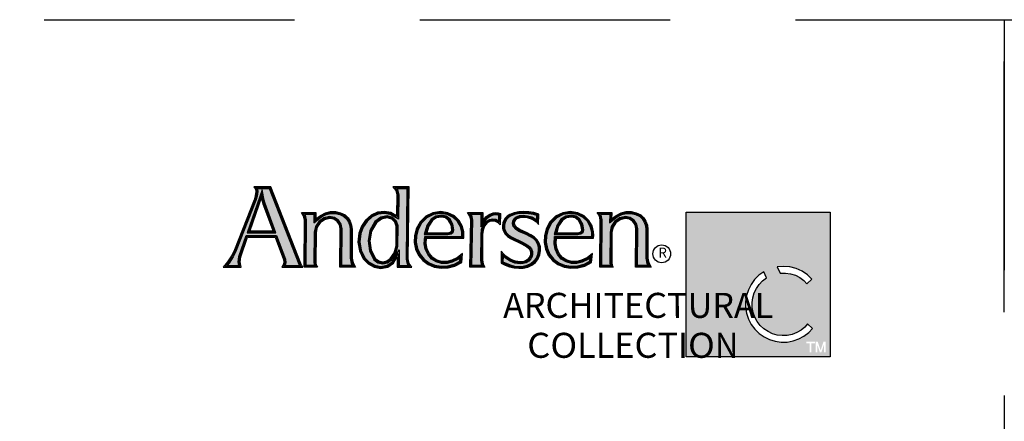
# Model space of a CAD drawing. Extents: x 0 to 153, y 0 to 44.
# Drawn here: x 90 to 102, y 39 to 44 of the extents above; entities that cross this region are included whole.
import ezdxf

# ---------------------------------------------------------------- set-up
doc = ezdxf.new("R2010")
doc.units = 0
doc.header["$LTSCALE"] = 6
doc.header["$MEASUREMENT"] = 0
doc.linetypes.add('DASHED', pattern=[0.75, 0.5, -0.25])
doc.layers.add('A-ANNO-TEXT', color=4, linetype='CONTINUOUS')
doc.layers.add('A-DETL-MCUT', color=6, linetype='CONTINUOUS', lineweight=20)
doc.layers.add('A-DETL-PATT', color=8, linetype='CONTINUOUS', lineweight=5)
doc.layers.add('PLOT VIEW', color=1, linetype='DASHED', plot=False)
doc.styles.add('ADF Text', font='FRABK.TTF', dxfattribs={"width": 0.85})

# ---------------------------------------------------------------- blocks, each defined once
blk = doc.blocks.new('AC Logo')
at = {"layer": 'A-ANNO-TEXT'}
h = blk.add_hatch(color=253, dxfattribs=at)
h.dxf.hatch_style = 1
h.paths.add_polyline_path([(-17.428, -5.164), (-17.218, -5.734), (-17.208, -5.811), (-17.224, -5.882), (-16.88, -5.882), (-16.891, -5.858), (-17.596, -4.046), (-17.891, -4.046), (-17.881, -4.112), (-17.894, -4.229), (-17.923, -4.327), (-18.399, -5.526), (-18.473, -5.681), (-18.566, -5.827), (-18.612, -5.882), (-18.336, -5.882), (-18.35, -5.797), (-18.331, -5.667), (-18.157, -5.164)])
h.paths.add_polyline_path([(-17.449, -5.105), (-18.136, -5.105), (-17.779, -4.07), (-17.729, -4.322), (-17.707, -4.402)], flags=16)
h.paths.add_polyline_path([(-17.482, -5.082), (-18.104, -5.082), (-17.785, -4.159), (-17.752, -4.327), (-17.729, -4.409)], flags=0)
h.paths.add_polyline_path([(-17.515, -5.058), (-18.072, -5.058), (-17.791, -4.247), (-17.751, -4.416)], flags=0)
h.paths.add_polyline_path([(-16.527, -5.087), (-16.499, -4.95), (-16.419, -4.829), (-16.3, -4.747), (-16.159, -4.716), (-16.044, -4.735), (-15.946, -4.799), (-15.882, -4.897), (-15.863, -5.007), (-15.87, -5.882), (-15.62, -5.882), (-15.643, -5.841), (-15.668, -5.713), (-15.668, -5.023), (-15.678, -4.932), (-15.707, -4.847), (-15.755, -4.77), (-15.816, -4.709), (-15.915, -4.665), (-16.024, -4.641), (-16.136, -4.641), (-16.244, -4.665), (-16.357, -4.724), (-16.538, -4.867), (-16.535, -4.659), (-16.752, -4.659), (-16.739, -4.681), (-16.717, -4.793), (-16.724, -5.882), (-16.524, -5.882), (-16.534, -5.821)])
h.paths.add_polyline_path([(-14.302, -4.046), (-14.548, -4.046), (-14.532, -4.065), (-14.501, -4.191), (-14.512, -4.778), (-14.708, -4.663), (-14.845, -4.639), (-15, -4.657), (-15.139, -4.723), (-15.264, -4.829), (-15.358, -4.964), (-15.414, -5.12), (-15.438, -5.321), (-15.403, -5.52), (-15.315, -5.699), (-15.209, -5.806), (-15.076, -5.878), (-14.931, -5.908), (-14.783, -5.88), (-14.661, -5.794), (-14.491, -5.509), (-14.496, -5.882), (-14.279, -5.882), (-14.298, -5.854), (-14.322, -5.732)])
h.paths.add_polyline_path([(-14.518, -4.935), (-14.523, -5.421), (-14.572, -5.6), (-14.68, -5.753), (-14.772, -5.82), (-14.887, -5.845), (-15.002, -5.82), (-15.097, -5.75), (-15.205, -5.531), (-15.239, -5.294), (-15.197, -5.05), (-15.073, -4.832), (-14.936, -4.731), (-14.783, -4.7), (-14.649, -4.735), (-14.558, -4.821)], flags=16)
h.paths.add_polyline_path([(-14.541, -4.939), (-14.546, -5.418), (-14.593, -5.59), (-14.696, -5.736), (-14.782, -5.799), (-14.887, -5.821), (-14.992, -5.799), (-15.079, -5.735), (-15.183, -5.524), (-15.216, -5.294), (-15.175, -5.058), (-15.056, -4.848), (-14.927, -4.753), (-14.783, -4.723), (-14.66, -4.755), (-14.578, -4.834)], flags=0)
h.paths.add_polyline_path([(-14.564, -4.943), (-14.569, -5.414), (-14.614, -5.58), (-14.713, -5.72), (-14.792, -5.777), (-14.887, -5.797), (-14.982, -5.777), (-15.061, -5.72), (-15.161, -5.518), (-15.193, -5.295), (-15.153, -5.065), (-15.038, -4.863), (-14.917, -4.775), (-14.784, -4.747), (-14.672, -4.776), (-14.598, -4.846)], flags=0)
h.paths.add_polyline_path([(-13.883, -5.188), (-12.99, -5.188), (-12.989, -5.162), (-12.994, -5.09), (-13.027, -4.953), (-13.097, -4.834), (-13.197, -4.738), (-13.341, -4.667), (-13.5, -4.64), (-13.673, -4.668), (-13.83, -4.746), (-13.956, -4.869), (-14.04, -5.025), (-14.08, -5.174), (-14.085, -5.328), (-14.056, -5.479), (-13.994, -5.618), (-13.899, -5.731), (-13.779, -5.819), (-13.642, -5.877), (-13.487, -5.904), (-13.329, -5.897), (-13.177, -5.855), (-13.04, -5.782), (-13.032, -5.703), (-13.07, -5.735), (-13.221, -5.803), (-13.347, -5.835), (-13.479, -5.834), (-13.606, -5.799), (-13.722, -5.731), (-13.81, -5.622), (-13.868, -5.498), (-13.894, -5.363)])
h.paths.add_polyline_path([(-13.893, -5.146), (-13.828, -4.925), (-13.729, -4.779), (-13.616, -4.702), (-13.481, -4.678), (-13.366, -4.704), (-13.274, -4.777), (-13.207, -4.895), (-13.182, -5.03), (-13.199, -5.09), (-13.25, -5.131), (-13.327, -5.146)], flags=16)
h.paths.add_polyline_path([(-13.862, -5.123), (-13.807, -4.935), (-13.712, -4.796), (-13.607, -4.723), (-13.482, -4.702), (-13.376, -4.725), (-13.292, -4.792), (-13.229, -4.903), (-13.205, -5.029), (-13.219, -5.076), (-13.26, -5.11), (-13.329, -5.123)], flags=0)
h.paths.add_polyline_path([(-13.831, -5.1), (-13.786, -4.945), (-13.696, -4.812), (-13.598, -4.745), (-13.482, -4.725), (-13.387, -4.747), (-13.31, -4.808), (-13.251, -4.911), (-13.229, -5.028), (-13.24, -5.063), (-13.27, -5.088), (-13.331, -5.1)], flags=0)
h.paths.add_polyline_path([(-12.541, -5.142), (-12.531, -5.031), (-12.488, -4.923), (-12.414, -4.83), (-12.337, -4.79), (-12.254, -4.776), (-12.171, -4.788), (-12.116, -4.815), (-12.111, -4.676), (-12.13, -4.671), (-12.183, -4.667), (-12.234, -4.673), (-12.316, -4.703), (-12.385, -4.756), (-12.539, -4.958), (-12.536, -4.66), (-12.77, -4.66), (-12.754, -4.683), (-12.732, -4.8), (-12.753, -5.882), (-12.516, -5.882), (-12.526, -5.859), (-12.546, -5.76)])
h.paths.add_polyline_path([(-11.626, -5.068), (-11.697, -5.02), (-11.76, -4.953), (-11.782, -4.884), (-11.769, -4.814), (-11.737, -4.762), (-11.692, -4.724), (-11.609, -4.691), (-11.524, -4.682), (-11.418, -4.693), (-11.317, -4.722), (-11.241, -4.758), (-11.199, -4.789), (-11.198, -4.688), (-11.28, -4.665), (-11.397, -4.645), (-11.515, -4.639), (-11.623, -4.644), (-11.728, -4.667), (-11.826, -4.705), (-11.875, -4.737), (-11.915, -4.779), (-11.946, -4.83), (-11.964, -4.88), (-11.973, -4.931), (-11.971, -4.984), (-11.961, -5.033), (-11.924, -5.1), (-11.871, -5.158), (-11.804, -5.202), (-11.541, -5.323), (-11.411, -5.397), (-11.363, -5.437), (-11.326, -5.489), (-11.302, -5.551), (-11.3, -5.612), (-11.312, -5.671), (-11.34, -5.725), (-11.391, -5.779), (-11.453, -5.818), (-11.522, -5.84), (-11.594, -5.845), (-11.72, -5.828), (-11.839, -5.783), (-11.944, -5.714), (-12.004, -5.66), (-12.007, -5.798), (-11.935, -5.833), (-11.836, -5.873), (-11.734, -5.899), (-11.628, -5.907), (-11.527, -5.904), (-11.431, -5.88), (-11.342, -5.837), (-11.265, -5.777), (-11.208, -5.704), (-11.17, -5.62), (-11.154, -5.528), (-11.156, -5.446), (-11.179, -5.368), (-11.221, -5.299), (-11.28, -5.242), (-11.361, -5.189), (-11.45, -5.145)])
h.paths.add_polyline_path([(-10.773, -5.188), (-9.88, -5.188), (-9.878, -5.162), (-9.883, -5.09), (-9.917, -4.953), (-9.986, -4.834), (-10.086, -4.738), (-10.23, -4.667), (-10.389, -4.64), (-10.562, -4.668), (-10.719, -4.746), (-10.846, -4.869), (-10.929, -5.025), (-10.969, -5.174), (-10.974, -5.328), (-10.945, -5.479), (-10.883, -5.618), (-10.788, -5.731), (-10.668, -5.819), (-10.531, -5.877), (-10.376, -5.904), (-10.218, -5.897), (-10.066, -5.855), (-9.929, -5.782), (-9.921, -5.703), (-9.959, -5.735), (-10.11, -5.803), (-10.236, -5.835), (-10.368, -5.834), (-10.495, -5.799), (-10.611, -5.731), (-10.699, -5.622), (-10.757, -5.498), (-10.783, -5.363)])
h.paths.add_polyline_path([(-10.717, -4.925), (-10.618, -4.779), (-10.505, -4.702), (-10.37, -4.678), (-10.255, -4.704), (-10.163, -4.777), (-10.096, -4.895), (-10.071, -5.03), (-10.088, -5.09), (-10.139, -5.131), (-10.216, -5.146), (-10.782, -5.146)], flags=16)
h.paths.add_polyline_path([(-10.751, -5.123), (-10.696, -4.935), (-10.601, -4.796), (-10.496, -4.723), (-10.371, -4.702), (-10.266, -4.725), (-10.181, -4.792), (-10.118, -4.903), (-10.095, -5.029), (-10.109, -5.076), (-10.149, -5.11), (-10.218, -5.123)], flags=0)
h.paths.add_polyline_path([(-10.72, -5.1), (-10.675, -4.945), (-10.585, -4.812), (-10.488, -4.745), (-10.371, -4.725), (-10.276, -4.747), (-10.199, -4.808), (-10.14, -4.911), (-10.118, -5.028), (-10.129, -5.063), (-10.159, -5.088), (-10.22, -5.1)], flags=0)
h.paths.add_polyline_path([(-9.641, -5.882), (-9.44, -5.882), (-9.45, -5.821), (-9.443, -5.087), (-9.415, -4.95), (-9.336, -4.829), (-9.216, -4.747), (-9.075, -4.716), (-8.961, -4.735), (-8.862, -4.799), (-8.798, -4.897), (-8.779, -5.007), (-8.787, -5.882), (-8.537, -5.882), (-8.56, -5.841), (-8.584, -5.713), (-8.584, -5.023), (-8.594, -4.932), (-8.624, -4.847), (-8.671, -4.77), (-8.732, -4.709), (-8.831, -4.665), (-8.941, -4.641), (-9.053, -4.641), (-9.161, -4.665), (-9.273, -4.724), (-9.454, -4.867), (-9.451, -4.659), (-9.669, -4.659), (-9.655, -4.681), (-9.633, -4.793)])
h = blk.add_hatch(color=253, dxfattribs=at)
h.dxf.hatch_style = 1
h.paths.add_polyline_path([(-4.167, -4.608), (-7.623, -4.608), (-7.623, -8.076), (-4.167, -8.076)])
h.paths.add_polyline_path([(-4.843, -6.025), (-4.714, -6.113), (-4.614, -6.211), (-4.727, -6.321), (-4.799, -6.248), (-4.896, -6.176), (-5.003, -6.121), (-5.118, -6.084), (-5.237, -6.066), (-5.365, -6.067), (-5.441, -5.919), (-5.291, -5.906), (-5.135, -5.92), (-4.984, -5.959)], flags=16)
h.paths.add_polyline_path([(-4.824, -7.203), (-5.15, -7.203), (-6.017, -5.442), (-6.937, -7.203), (-7.263, -7.203), (-6.014, -4.873)], flags=16)
h.paths.add_polyline_path([(-5.763, -6.038), (-5.693, -6.18), (-5.789, -6.253), (-5.872, -6.339), (-5.939, -6.436), (-5.991, -6.543), (-6.025, -6.657), (-6.04, -6.775), (-6.037, -6.894), (-6.015, -7.011), (-5.975, -7.123), (-5.918, -7.227), (-5.845, -7.32), (-5.758, -7.402), (-5.659, -7.468), (-5.551, -7.518), (-5.437, -7.55), (-5.319, -7.564), (-5.2, -7.559), (-5.084, -7.535), (-4.972, -7.493), (-4.869, -7.434), (-4.776, -7.36), (-4.71, -7.286), (-4.595, -7.398), (-4.684, -7.489), (-4.799, -7.577), (-4.925, -7.645), (-5.061, -7.692), (-5.203, -7.718), (-5.346, -7.72), (-5.489, -7.7), (-5.626, -7.658), (-5.755, -7.594), (-5.872, -7.511), (-5.975, -7.411), (-6.061, -7.295), (-6.127, -7.168), (-6.173, -7.031), (-6.196, -6.889), (-6.196, -6.746), (-6.174, -6.604), (-6.13, -6.467), (-6.065, -6.339), (-5.98, -6.223), (-5.878, -6.121)], flags=16)
h.paths.add_polyline_path([(-4.468, -7.712), (-4.4, -7.915), (-4.331, -7.712), (-4.279, -7.712), (-4.279, -7.964), (-4.318, -7.964), (-4.318, -7.779), (-4.38, -7.964), (-4.419, -7.964), (-4.482, -7.779), (-4.482, -7.964), (-4.521, -7.964), (-4.521, -7.712)], flags=16)
h.paths.add_polyline_path([(-4.538, -7.712), (-4.538, -7.749), (-4.621, -7.749), (-4.621, -7.964), (-4.662, -7.964), (-4.662, -7.749), (-4.745, -7.749), (-4.745, -7.712)], flags=16)
at = {"layer": 'A-DETL-PATT'}
h = blk.add_hatch(color=143, dxfattribs=at)
h.dxf.hatch_style = 1
h.paths.add_polyline_path([(-5.15, -7.203), (-4.824, -7.203), (-6.014, -4.873), (-7.263, -7.203), (-6.937, -7.203), (-6.017, -5.442)])
at = {"layer": 'A-ANNO-TEXT', "color": 9}
for points in [[(-17.972, -3.999), (-17.937, -4.057), (-17.928, -4.113), (-17.94, -4.22), (-17.966, -4.313), (-18.441, -5.508), (-18.513, -5.658), (-18.604, -5.799), (-18.711, -5.928), (-18.282, -5.928), (-18.304, -5.797), (-18.286, -5.678), (-18.124, -5.21), (-17.46, -5.21), (-17.264, -5.745), (-17.255, -5.809), (-17.269, -5.873), (-17.304, -5.928), (-16.799, -5.928), (-16.826, -5.886), (-16.848, -5.841), (-17.564, -3.999)], [(-14.556, -4.699), (-14.692, -4.619), (-14.843, -4.592), (-15.012, -4.612), (-15.164, -4.683), (-15.299, -4.798), (-15.399, -4.943), (-15.459, -5.109), (-15.484, -5.323), (-15.448, -5.534), (-15.353, -5.726), (-15.237, -5.843), (-15.092, -5.922), (-14.931, -5.955), (-14.765, -5.923), (-14.626, -5.826), (-14.539, -5.681), (-14.543, -5.928), (-14.192, -5.928), (-14.254, -5.836), (-14.276, -5.727), (-14.255, -3.999), (-14.646, -3.999), (-14.574, -4.086), (-14.547, -4.196)], [(-17.262, -5.905), (-16.842, -5.905), (-16.856, -5.877), (-16.869, -5.849), (-17.58, -4.023), (-17.931, -4.023), (-17.912, -4.063), (-17.905, -4.113), (-17.917, -4.224), (-17.944, -4.32), (-18.42, -5.517), (-18.493, -5.67), (-18.585, -5.813), (-18.661, -5.905), (-18.309, -5.905), (-18.327, -5.797), (-18.308, -5.672), (-18.141, -5.187), (-17.444, -5.187), (-17.241, -5.739), (-17.232, -5.81), (-17.247, -5.882)], [(-17.482, -5.082), (-17.729, -4.409), (-17.752, -4.327), (-17.785, -4.159), (-18.104, -5.082)], [(-14.534, -4.739), (-14.7, -4.641), (-14.844, -4.615), (-15.006, -4.635), (-15.152, -4.703), (-15.282, -4.813), (-15.379, -4.954), (-15.437, -5.115), (-15.461, -5.322), (-15.425, -5.527), (-15.334, -5.713), (-15.223, -5.825), (-15.084, -5.9), (-14.931, -5.931), (-14.774, -5.902), (-14.643, -5.81), (-14.515, -5.595), (-14.519, -5.905), (-14.236, -5.905), (-14.276, -5.845), (-14.299, -5.729), (-14.279, -4.023), (-14.597, -4.023), (-14.553, -4.076), (-14.524, -4.194)], [(-17.751, -4.416), (-17.791, -4.247), (-18.072, -5.058), (-17.515, -5.058)], [(-15.541, -5.928), (-15.917, -5.928), (-15.909, -5.01), (-15.926, -4.914), (-15.979, -4.832), (-16.061, -4.779), (-16.158, -4.763), (-16.281, -4.79), (-16.386, -4.862), (-16.455, -4.968), (-16.48, -5.092), (-16.487, -5.817), (-16.478, -5.876), (-16.45, -5.928), (-16.771, -5.928), (-16.763, -4.797), (-16.782, -4.698), (-16.836, -4.613), (-16.488, -4.613), (-16.49, -4.771), (-16.382, -4.685), (-16.26, -4.621), (-16.141, -4.595), (-16.019, -4.595), (-15.9, -4.621), (-15.789, -4.67), (-15.719, -4.742), (-15.665, -4.827), (-15.633, -4.921), (-15.621, -5.021), (-15.622, -5.709), (-15.599, -5.825)], [(-15.581, -5.905), (-15.894, -5.905), (-15.886, -5.009), (-15.904, -4.905), (-15.963, -4.816), (-16.053, -4.757), (-16.158, -4.74), (-16.291, -4.769), (-16.402, -4.846), (-16.477, -4.959), (-16.504, -5.09), (-16.511, -5.819), (-16.5, -5.883), (-16.489, -5.905), (-16.747, -5.905), (-16.74, -4.795), (-16.761, -4.69), (-16.794, -4.636), (-16.511, -4.636), (-16.514, -4.819), (-16.369, -4.705), (-16.252, -4.643), (-16.139, -4.618), (-16.022, -4.618), (-15.908, -4.643), (-15.803, -4.69), (-15.737, -4.756), (-15.686, -4.837), (-15.655, -4.926), (-15.644, -5.022), (-15.645, -5.711), (-15.621, -5.833)], [(-14.083, -5.008), (-14.126, -5.167), (-14.132, -5.331), (-14.1, -5.493), (-14.034, -5.643), (-13.931, -5.765), (-13.802, -5.86), (-13.655, -5.922), (-13.49, -5.951), (-13.322, -5.943), (-13.16, -5.898), (-12.996, -5.812), (-12.976, -5.597), (-13.095, -5.696), (-13.236, -5.759), (-13.352, -5.789), (-13.472, -5.788), (-13.588, -5.756), (-13.691, -5.695), (-13.771, -5.598), (-13.824, -5.483), (-13.848, -5.36), (-13.84, -5.234), (-12.947, -5.234), (-12.943, -5.162), (-12.948, -5.083), (-12.984, -4.936), (-13.06, -4.805), (-13.17, -4.7), (-13.327, -4.622), (-13.499, -4.594), (-13.687, -4.623), (-13.857, -4.708), (-13.994, -4.841)], [(-14.062, -5.017), (-14.103, -5.17), (-14.108, -5.33), (-14.078, -5.486), (-14.014, -5.631), (-13.915, -5.748), (-13.79, -5.839), (-13.648, -5.9), (-13.488, -5.928), (-13.326, -5.92), (-13.169, -5.877), (-13.018, -5.797), (-13.004, -5.65), (-13.083, -5.715), (-13.229, -5.781), (-13.35, -5.812), (-13.475, -5.811), (-13.597, -5.777), (-13.706, -5.713), (-13.791, -5.61), (-13.846, -5.491), (-13.871, -5.361), (-13.862, -5.211), (-12.969, -5.211), (-12.966, -5.162), (-12.971, -5.086), (-13.006, -4.944), (-13.079, -4.819), (-13.183, -4.719), (-13.334, -4.645), (-13.5, -4.617), (-13.68, -4.645), (-13.844, -4.727), (-13.975, -4.855)], [(-13.26, -5.11), (-13.219, -5.076), (-13.205, -5.029), (-13.229, -4.903), (-13.292, -4.792), (-13.376, -4.725), (-13.482, -4.702), (-13.607, -4.723), (-13.712, -4.796), (-13.807, -4.935), (-13.862, -5.123), (-13.329, -5.123)], [(-12.184, -4.62), (-12.122, -4.625), (-12.063, -4.641), (-12.074, -4.912), (-12.123, -4.863), (-12.185, -4.832), (-12.254, -4.822), (-12.322, -4.834), (-12.384, -4.866), (-12.448, -4.947), (-12.486, -5.042), (-12.495, -5.144), (-12.5, -5.756), (-12.482, -5.845), (-12.444, -5.928), (-12.8, -5.928), (-12.778, -4.804), (-12.798, -4.701), (-12.856, -4.614), (-12.49, -4.614), (-12.492, -4.819), (-12.418, -4.723), (-12.338, -4.662), (-12.245, -4.628)], [(-12.183, -4.644), (-12.126, -4.648), (-12.087, -4.659), (-12.095, -4.859), (-12.109, -4.844), (-12.178, -4.81), (-12.254, -4.799), (-12.33, -4.812), (-12.399, -4.848), (-12.468, -4.935), (-12.508, -5.037), (-12.518, -5.143), (-12.523, -5.758), (-12.504, -5.852), (-12.48, -5.905), (-12.776, -5.905), (-12.755, -4.802), (-12.776, -4.692), (-12.813, -4.637), (-12.513, -4.637), (-12.515, -4.889), (-12.401, -4.739), (-12.327, -4.683), (-12.24, -4.65)], [(-11.392, -4.599), (-11.515, -4.593), (-11.629, -4.599), (-11.741, -4.622), (-11.847, -4.664), (-11.905, -4.701), (-11.952, -4.751), (-11.987, -4.81), (-12.009, -4.868), (-12.019, -4.928), (-12.017, -4.989), (-12.004, -5.049), (-11.961, -5.128), (-11.901, -5.193), (-11.827, -5.242), (-11.562, -5.364), (-11.437, -5.435), (-11.397, -5.469), (-11.367, -5.511), (-11.348, -5.56), (-11.346, -5.608), (-11.356, -5.655), (-11.378, -5.698), (-11.42, -5.743), (-11.472, -5.775), (-11.531, -5.795), (-11.593, -5.799), (-11.709, -5.783), (-11.818, -5.742), (-11.916, -5.677), (-11.985, -5.615), (-12.047, -5.545), (-12.054, -5.826), (-11.954, -5.875), (-11.851, -5.917), (-11.742, -5.944), (-11.63, -5.953), (-11.521, -5.95), (-11.416, -5.924), (-11.318, -5.877), (-11.232, -5.81), (-11.168, -5.728), (-11.126, -5.633), (-11.108, -5.531), (-11.11, -5.438), (-11.137, -5.349), (-11.185, -5.27), (-11.252, -5.206), (-11.338, -5.149), (-11.431, -5.103), (-11.604, -5.027), (-11.667, -4.985), (-11.719, -4.929), (-11.734, -4.881), (-11.725, -4.831), (-11.702, -4.793), (-11.668, -4.764), (-11.598, -4.737), (-11.523, -4.729), (-11.427, -4.738), (-11.333, -4.766), (-11.265, -4.797), (-11.204, -4.843), (-11.155, -4.9), (-11.151, -4.653), (-11.27, -4.62)], [(-11.394, -4.622), (-11.515, -4.616), (-11.626, -4.621), (-11.734, -4.645), (-11.837, -4.684), (-11.89, -4.719), (-11.934, -4.765), (-11.966, -4.82), (-11.986, -4.874), (-11.996, -4.93), (-11.994, -4.987), (-11.982, -5.041), (-11.943, -5.114), (-11.886, -5.175), (-11.815, -5.222), (-11.552, -5.344), (-11.424, -5.416), (-11.38, -5.453), (-11.346, -5.5), (-11.325, -5.555), (-11.323, -5.61), (-11.334, -5.663), (-11.359, -5.711), (-11.406, -5.761), (-11.463, -5.796), (-11.527, -5.817), (-11.594, -5.822), (-11.714, -5.806), (-11.829, -5.763), (-11.93, -5.696), (-12.001, -5.631), (-12.026, -5.604), (-12.03, -5.812), (-11.945, -5.854), (-11.843, -5.895), (-11.738, -5.921), (-11.629, -5.93), (-11.524, -5.927), (-11.424, -5.902), (-11.33, -5.857), (-11.248, -5.794), (-11.188, -5.716), (-11.148, -5.627), (-11.131, -5.529), (-11.133, -5.442), (-11.158, -5.359), (-11.203, -5.285), (-11.266, -5.224), (-11.35, -5.169), (-11.44, -5.124), (-11.615, -5.047), (-11.682, -5.003), (-11.74, -4.941), (-11.758, -4.882), (-11.747, -4.822), (-11.719, -4.778), (-11.68, -4.744), (-11.604, -4.714), (-11.524, -4.705), (-11.422, -4.716), (-11.325, -4.744), (-11.253, -4.778), (-11.189, -4.826), (-11.177, -4.839), (-11.175, -4.671), (-11.275, -4.642)], [(-10.973, -5.008), (-11.015, -5.167), (-11.021, -5.331), (-10.989, -5.493), (-10.923, -5.643), (-10.82, -5.765), (-10.691, -5.86), (-10.544, -5.922), (-10.379, -5.951), (-10.211, -5.943), (-10.049, -5.898), (-9.885, -5.812), (-9.865, -5.597), (-9.984, -5.696), (-10.125, -5.759), (-10.242, -5.789), (-10.361, -5.788), (-10.477, -5.756), (-10.58, -5.695), (-10.66, -5.598), (-10.713, -5.483), (-10.737, -5.36), (-10.729, -5.234), (-9.836, -5.234), (-9.832, -5.162), (-9.837, -5.083), (-9.873, -4.936), (-9.949, -4.805), (-10.059, -4.7), (-10.216, -4.622), (-10.389, -4.594), (-10.576, -4.623), (-10.746, -4.708), (-10.883, -4.841)], [(-10.951, -5.017), (-10.992, -5.17), (-10.998, -5.33), (-10.967, -5.486), (-10.903, -5.631), (-10.804, -5.748), (-10.68, -5.839), (-10.537, -5.9), (-10.377, -5.928), (-10.215, -5.92), (-10.058, -5.877), (-9.907, -5.797), (-9.893, -5.65), (-9.972, -5.715), (-10.118, -5.781), (-10.239, -5.812), (-10.365, -5.811), (-10.486, -5.777), (-10.596, -5.713), (-10.68, -5.61), (-10.735, -5.491), (-10.76, -5.361), (-10.751, -5.211), (-9.858, -5.211), (-9.855, -5.162), (-9.86, -5.086), (-9.895, -4.944), (-9.968, -4.819), (-10.072, -4.719), (-10.223, -4.645), (-10.389, -4.617), (-10.569, -4.645), (-10.733, -4.727), (-10.864, -4.855)], [(-10.149, -5.11), (-10.109, -5.076), (-10.095, -5.029), (-10.118, -4.903), (-10.181, -4.792), (-10.266, -4.725), (-10.371, -4.702), (-10.496, -4.723), (-10.601, -4.796), (-10.696, -4.935), (-10.751, -5.123), (-10.218, -5.123)], [(-8.458, -5.928), (-8.833, -5.928), (-8.826, -5.01), (-8.842, -4.914), (-8.896, -4.832), (-8.978, -4.779), (-9.074, -4.763), (-9.198, -4.79), (-9.302, -4.862), (-9.372, -4.968), (-9.397, -5.092), (-9.404, -5.817), (-9.394, -5.876), (-9.367, -5.928), (-9.687, -5.928), (-9.679, -4.797), (-9.699, -4.698), (-9.753, -4.613), (-9.404, -4.613), (-9.407, -4.771), (-9.299, -4.685), (-9.177, -4.621), (-9.058, -4.595), (-8.936, -4.595), (-8.817, -4.621), (-8.706, -4.67), (-8.635, -4.742), (-8.582, -4.827), (-8.549, -4.921), (-8.538, -5.021), (-8.538, -5.709), (-8.516, -5.825)], [(-8.497, -5.905), (-8.81, -5.905), (-8.803, -5.009), (-8.82, -4.905), (-8.879, -4.816), (-8.969, -4.757), (-9.075, -4.74), (-9.207, -4.769), (-9.319, -4.846), (-9.394, -4.959), (-9.42, -5.09), (-9.427, -5.819), (-9.417, -5.883), (-9.405, -5.905), (-9.664, -5.905), (-9.656, -4.795), (-9.677, -4.69), (-9.711, -4.636), (-9.428, -4.636), (-9.43, -4.819), (-9.286, -4.705), (-9.169, -4.643), (-9.055, -4.618), (-8.938, -4.618), (-8.824, -4.643), (-8.719, -4.69), (-8.653, -4.756), (-8.603, -4.837), (-8.572, -4.926), (-8.561, -5.022), (-8.561, -5.711), (-8.538, -5.833)], [(-15.056, -4.848), (-15.175, -5.058), (-15.216, -5.294), (-15.183, -5.524), (-15.079, -5.735), (-14.992, -5.799), (-14.887, -5.821), (-14.782, -5.799), (-14.696, -5.736), (-14.593, -5.59), (-14.546, -5.418), (-14.541, -4.939), (-14.578, -4.834), (-14.66, -4.755), (-14.783, -4.723), (-14.927, -4.753)], [(-15.038, -4.863), (-15.153, -5.065), (-15.193, -5.295), (-15.161, -5.518), (-15.061, -5.72), (-14.982, -5.777), (-14.887, -5.797), (-14.792, -5.777), (-14.713, -5.72), (-14.614, -5.58), (-14.569, -5.414), (-14.564, -4.943), (-14.598, -4.846), (-14.672, -4.776), (-14.784, -4.747), (-14.917, -4.775)], [(-13.27, -5.088), (-13.24, -5.063), (-13.229, -5.028), (-13.251, -4.911), (-13.31, -4.808), (-13.387, -4.747), (-13.482, -4.725), (-13.598, -4.745), (-13.696, -4.812), (-13.786, -4.945), (-13.831, -5.1), (-13.331, -5.1)], [(-10.159, -5.088), (-10.129, -5.063), (-10.118, -5.028), (-10.14, -4.911), (-10.199, -4.808), (-10.276, -4.747), (-10.371, -4.725), (-10.488, -4.745), (-10.585, -4.812), (-10.675, -4.945), (-10.72, -5.1), (-10.22, -5.1)]]:
    blk.add_lwpolyline(points, close=True, dxfattribs=at).dxf.unprotected_set("ltscale", 0)
at = {"layer": 'A-ANNO-TEXT', "color": 251}
for points in [[(-17.224, -5.882), (-16.88, -5.882), (-16.891, -5.858), (-17.596, -4.046), (-17.895, -4.046), (-17.889, -4.056), (-17.881, -4.112), (-17.894, -4.229), (-17.923, -4.327), (-18.399, -5.526), (-18.473, -5.681), (-18.566, -5.827), (-18.612, -5.882), (-18.336, -5.882), (-18.35, -5.797), (-18.331, -5.667), (-18.157, -5.164), (-17.428, -5.164), (-17.218, -5.734), (-17.208, -5.811)], [(-17.449, -5.105), (-17.707, -4.402), (-17.729, -4.322), (-17.779, -4.07), (-18.136, -5.105)], [(-14.512, -4.778), (-14.708, -4.663), (-14.845, -4.639), (-15, -4.657), (-15.139, -4.723), (-15.264, -4.829), (-15.358, -4.964), (-15.414, -5.12), (-15.438, -5.321), (-15.403, -5.52), (-15.315, -5.699), (-15.209, -5.806), (-15.076, -5.878), (-14.931, -5.908), (-14.783, -5.88), (-14.661, -5.794), (-14.491, -5.509), (-14.496, -5.882), (-14.279, -5.882), (-14.298, -5.854), (-14.322, -5.732), (-14.302, -4.046), (-14.548, -4.046), (-14.532, -4.065), (-14.501, -4.191)], [(-15.62, -5.882), (-15.87, -5.882), (-15.863, -5.007), (-15.882, -4.897), (-15.946, -4.799), (-16.044, -4.735), (-16.159, -4.716), (-16.3, -4.747), (-16.419, -4.829), (-16.499, -4.95), (-16.527, -5.087), (-16.534, -5.821), (-16.524, -5.882), (-16.724, -5.882), (-16.717, -4.793), (-16.739, -4.681), (-16.752, -4.659), (-16.535, -4.659), (-16.538, -4.867), (-16.357, -4.724), (-16.244, -4.665), (-16.136, -4.641), (-16.024, -4.641), (-15.915, -4.665), (-15.816, -4.709), (-15.755, -4.77), (-15.707, -4.847), (-15.678, -4.932), (-15.668, -5.023), (-15.668, -5.713), (-15.643, -5.841)], [(-15.073, -4.832), (-15.197, -5.05), (-15.239, -5.294), (-15.205, -5.531), (-15.097, -5.75), (-15.002, -5.82), (-14.887, -5.845), (-14.772, -5.82), (-14.68, -5.753), (-14.572, -5.6), (-14.523, -5.421), (-14.518, -4.935), (-14.558, -4.821), (-14.649, -4.735), (-14.783, -4.7), (-14.936, -4.731)], [(-14.04, -5.025), (-14.08, -5.174), (-14.085, -5.328), (-14.056, -5.479), (-13.994, -5.618), (-13.899, -5.731), (-13.779, -5.819), (-13.642, -5.877), (-13.487, -5.904), (-13.329, -5.897), (-13.177, -5.855), (-13.04, -5.782), (-13.032, -5.703), (-13.07, -5.735), (-13.221, -5.803), (-13.347, -5.835), (-13.479, -5.834), (-13.606, -5.799), (-13.722, -5.731), (-13.81, -5.622), (-13.868, -5.498), (-13.894, -5.363), (-13.883, -5.188), (-12.99, -5.188), (-12.989, -5.162), (-12.994, -5.09), (-13.027, -4.953), (-13.097, -4.834), (-13.197, -4.738), (-13.341, -4.667), (-13.5, -4.64), (-13.673, -4.668), (-13.83, -4.746), (-13.956, -4.869)], [(-13.25, -5.131), (-13.199, -5.09), (-13.182, -5.03), (-13.207, -4.895), (-13.274, -4.777), (-13.366, -4.704), (-13.481, -4.678), (-13.616, -4.702), (-13.729, -4.779), (-13.828, -4.925), (-13.893, -5.146), (-13.327, -5.146)], [(-12.183, -4.667), (-12.13, -4.671), (-12.111, -4.676), (-12.116, -4.815), (-12.171, -4.788), (-12.254, -4.776), (-12.337, -4.79), (-12.414, -4.83), (-12.488, -4.923), (-12.531, -5.031), (-12.541, -5.142), (-12.546, -5.76), (-12.526, -5.859), (-12.516, -5.882), (-12.753, -5.882), (-12.732, -4.8), (-12.754, -4.683), (-12.77, -4.66), (-12.536, -4.66), (-12.539, -4.958), (-12.385, -4.756), (-12.316, -4.703), (-12.234, -4.673)], [(-11.397, -4.645), (-11.515, -4.639), (-11.623, -4.644), (-11.728, -4.667), (-11.826, -4.705), (-11.875, -4.737), (-11.915, -4.779), (-11.946, -4.83), (-11.964, -4.88), (-11.973, -4.931), (-11.971, -4.984), (-11.961, -5.033), (-11.924, -5.1), (-11.871, -5.158), (-11.804, -5.202), (-11.541, -5.323), (-11.411, -5.397), (-11.363, -5.437), (-11.326, -5.489), (-11.302, -5.551), (-11.3, -5.612), (-11.312, -5.671), (-11.34, -5.725), (-11.391, -5.779), (-11.453, -5.818), (-11.522, -5.84), (-11.594, -5.845), (-11.72, -5.828), (-11.839, -5.783), (-11.944, -5.714), (-12.004, -5.66), (-12.007, -5.798), (-11.935, -5.833), (-11.836, -5.873), (-11.734, -5.899), (-11.628, -5.907), (-11.527, -5.904), (-11.431, -5.88), (-11.342, -5.837), (-11.265, -5.777), (-11.208, -5.704), (-11.17, -5.62), (-11.154, -5.528), (-11.156, -5.446), (-11.179, -5.368), (-11.221, -5.299), (-11.28, -5.242), (-11.361, -5.189), (-11.45, -5.145), (-11.626, -5.068), (-11.697, -5.02), (-11.76, -4.953), (-11.782, -4.884), (-11.769, -4.814), (-11.737, -4.762), (-11.692, -4.724), (-11.609, -4.691), (-11.524, -4.682), (-11.418, -4.693), (-11.317, -4.722), (-11.241, -4.758), (-11.199, -4.789), (-11.198, -4.688), (-11.28, -4.665)], [(-10.929, -5.025), (-10.969, -5.174), (-10.974, -5.328), (-10.945, -5.479), (-10.883, -5.618), (-10.788, -5.731), (-10.668, -5.819), (-10.531, -5.877), (-10.376, -5.904), (-10.218, -5.897), (-10.066, -5.855), (-9.929, -5.782), (-9.921, -5.703), (-9.959, -5.735), (-10.11, -5.803), (-10.236, -5.835), (-10.368, -5.834), (-10.495, -5.799), (-10.611, -5.731), (-10.699, -5.622), (-10.757, -5.498), (-10.783, -5.363), (-10.773, -5.188), (-9.88, -5.188), (-9.878, -5.162), (-9.883, -5.09), (-9.917, -4.953), (-9.986, -4.834), (-10.086, -4.738), (-10.23, -4.667), (-10.389, -4.64), (-10.562, -4.668), (-10.719, -4.746), (-10.846, -4.869)], [(-10.139, -5.131), (-10.088, -5.09), (-10.071, -5.03), (-10.096, -4.895), (-10.163, -4.777), (-10.255, -4.704), (-10.37, -4.678), (-10.505, -4.702), (-10.618, -4.779), (-10.717, -4.925), (-10.782, -5.146), (-10.216, -5.146)], [(-8.537, -5.882), (-8.787, -5.882), (-8.779, -5.007), (-8.798, -4.897), (-8.862, -4.799), (-8.961, -4.735), (-9.075, -4.716), (-9.216, -4.747), (-9.336, -4.829), (-9.415, -4.95), (-9.443, -5.087), (-9.45, -5.821), (-9.44, -5.882), (-9.641, -5.882), (-9.633, -4.793), (-9.655, -4.681), (-9.669, -4.659), (-9.451, -4.659), (-9.454, -4.867), (-9.273, -4.724), (-9.161, -4.665), (-9.053, -4.641), (-8.941, -4.641), (-8.831, -4.665), (-8.732, -4.709), (-8.671, -4.77), (-8.624, -4.847), (-8.594, -4.932), (-8.584, -5.023), (-8.584, -5.713), (-8.56, -5.841)]]:
    blk.add_lwpolyline(points, close=True, dxfattribs=at).dxf.unprotected_set("ltscale", 0)
at = {"layer": 'A-ANNO-TEXT', "color": 8}
blk.add_lwpolyline([(-7.623, -4.608), (-4.167, -4.608), (-4.167, -8.076), (-7.623, -8.076)], close=True, dxfattribs=at)
for points in [[(-5.763, -6.038), (-5.878, -6.121), (-5.98, -6.223), (-6.065, -6.339), (-6.13, -6.467), (-6.174, -6.604), (-6.196, -6.746), (-6.196, -6.889), (-6.173, -7.031), (-6.127, -7.168), (-6.061, -7.295), (-5.975, -7.411), (-5.872, -7.511), (-5.755, -7.594), (-5.626, -7.658), (-5.489, -7.7), (-5.346, -7.72), (-5.203, -7.718), (-5.061, -7.692), (-4.925, -7.645), (-4.799, -7.577), (-4.684, -7.489), (-4.595, -7.398), (-4.71, -7.286), (-4.776, -7.36), (-4.869, -7.434), (-4.972, -7.493), (-5.084, -7.535), (-5.2, -7.559), (-5.319, -7.564), (-5.437, -7.55), (-5.551, -7.518), (-5.659, -7.468), (-5.758, -7.402), (-5.845, -7.32), (-5.918, -7.227), (-5.975, -7.123), (-6.015, -7.011), (-6.037, -6.894), (-6.04, -6.775), (-6.025, -6.657), (-5.991, -6.543), (-5.939, -6.436), (-5.872, -6.339), (-5.789, -6.253), (-5.693, -6.18)], [(-5.441, -5.919), (-5.365, -6.067), (-5.237, -6.066), (-5.118, -6.084), (-5.003, -6.121), (-4.896, -6.176), (-4.799, -6.248), (-4.727, -6.321), (-4.614, -6.211), (-4.714, -6.113), (-4.843, -6.025), (-4.984, -5.959), (-5.135, -5.92), (-5.291, -5.906)]]:
    blk.add_lwpolyline(points, close=True, dxfattribs=at).dxf.unprotected_set("ltscale", 0)
blk.add_circle((-8.205, -5.607), 0.213, dxfattribs=at).dxf.unprotected_set("ltscale", 0)
at = {"layer": 'A-ANNO-TEXT', "color": 8, "insert": (-8.184, -5.607), "char_height": 0.236, "width": 0.53349, "attachment_point": 5, "style": 'ADF Text'}
blk.add_mtext('R', dxfattribs=at)
at = {"layer": 'A-ANNO-TEXT', "color": 9, "char_height": 0.599245, "width": 1.35274, "attachment_point": 5, "style": 'ADF Text'}
for s, insert in [('{\\fKalinga|b0|i0|c0|p34;\\W1;\\T1.6;A\\T1.475;R\\Q-1;\\W1.0625;C\\Q0;\\W1;\\T1.6;HI\\T1.55;T\\T1.45;E\\W1.0625;\\T1.4;C\\Q-1;\\W1;\\T1.475;T\\Q0;\\T1.55;U\\T1.6;R\\T1.65;A\\T1.7;L}', (-8.769, -6.84)), ('{\\fKalinga|b0|i0|c0|p34;\\W1.0625;\\T1.475;CO\\W1;\\T1.5625;L\\T1.65;L\\T1.5;E\\W1.0625;\\T1.475;C\\W1;\\T1.625;T\\T1.475;I\\W1.0625;\\T1.375;O\\W0.95;\\T1.5625;N}', (-8.899, -7.797))]:
    blk.add_mtext(s, dxfattribs=dict(at, insert=insert))
blk = doc.blocks.new('AS Elevations Section')
at = {"layer": 'PLOT VIEW'}
blk.add_lwpolyline([(0, 44), (34, 44), (34, 0), (0, 0)], close=True, dxfattribs=at)
at = {"layer": 'A-ANNO-TEXT', "xscale": 0.5, "yscale": 0.5, "zscale": 0.5}
blk.add_blockref('AC Logo', (34, 44), dxfattribs=at)
blk = doc.blocks.new('Architectural Sections')
at = {"layer": 'A-DETL-MCUT'}
blk.add_blockref('AS Elevations Section', (-34, 0), dxfattribs=at)

msp = doc.modelspace()

# ---------------------------------------------------------------- block references
at = {"layer": 'A-ANNO-TEXT'}
for p in [(102.0000038, -0.0000008), (136.0000038, -0.0000008)]:
    msp.add_blockref('Architectural Sections', p, dxfattribs=at)

doc.saveas('drawing.dxf')
